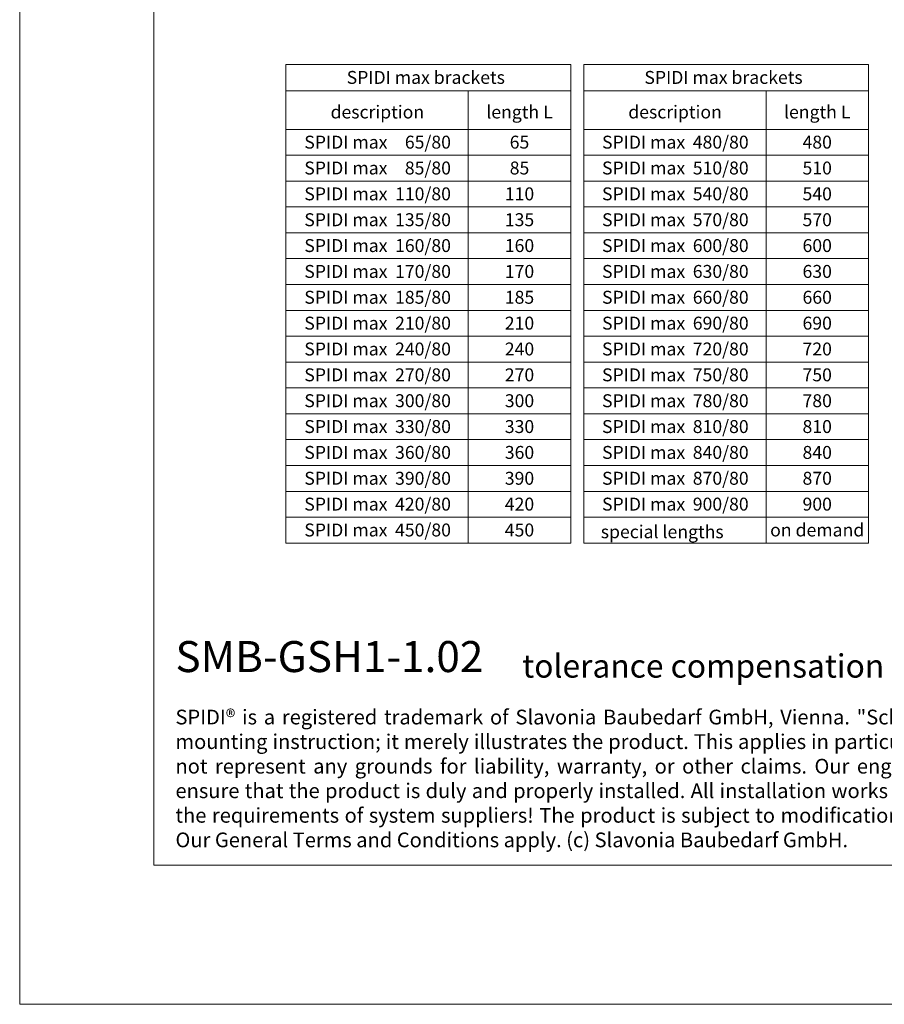
# Model space of a CAD drawing. Units: millimetres. Extents: x -1685 to 11636, y 4 to 6486.
# Drawn here: x 4846 to 5181, y 4 to 385 of the extents above; entities that cross this region are included whole.
import ezdxf

# ---------------------------------------------------------------- set-up
doc = ezdxf.new("R2010")
doc.units = ezdxf.units.MM
doc.layers.get('Defpoints').update_dxf_attribs({"lineweight": 5})
doc.layers.add('Bemassung', color=3, linetype='Continuous', lineweight=5)
doc.layers.add('Blattrahmen_innen', color=252, linetype='Continuous', lineweight=5, true_color=0x696969)
doc.layers.add('Text_EN', color=7, linetype='Continuous')
doc.styles.add('Text-H1.9', font='arial.ttf', dxfattribs={"height": 1.9})
doc.styles.add('Text-H5', font='arial.ttf', dxfattribs={"height": 5})

msp = doc.modelspace()

# ---------------------------------------------------------------- linework, layer by layer
at = {"layer": 'Bemassung'}
for points in [[(4949.324, 367.935), (4949.324, 182.85)], [(5059.394, 367.935), (4949.324, 367.935)], [(5059.394, 367.935), (5059.394, 182.85)], [(5064.394, 367.935), (5064.394, 182.85)], [(5174.465, 367.935), (5064.394, 367.935)], [(5174.465, 367.935), (5174.465, 182.85)], [(5059.394, 357.775), (4949.324, 357.775)], [(5019.791, 357.775), (5019.791, 182.85)], [(5174.465, 357.775), (5064.394, 357.775)], [(5134.861, 357.775), (5134.861, 182.85)], [(5059.394, 342.85), (4949.324, 342.85)], [(5174.465, 342.85), (5064.394, 342.85)], [(5059.394, 332.85), (4949.324, 332.85)], [(5174.465, 332.85), (5064.394, 332.85)], [(5059.394, 322.85), (4949.324, 322.85)], [(5174.465, 322.85), (5064.394, 322.85)], [(5059.394, 312.85), (4949.324, 312.85)], [(5174.465, 312.85), (5064.394, 312.85)], [(5059.394, 302.85), (4949.324, 302.85)], [(5174.465, 302.85), (5064.394, 302.85)], [(5059.394, 292.85), (4949.324, 292.85)], [(5174.465, 292.85), (5064.394, 292.85)], [(5059.394, 282.85), (4949.324, 282.85)], [(5174.465, 282.85), (5064.394, 282.85)], [(5059.394, 272.85), (4949.324, 272.85)], [(5174.465, 272.85), (5064.394, 272.85)], [(5059.394, 262.85), (4949.324, 262.85)], [(5174.465, 262.85), (5064.394, 262.85)], [(5059.394, 252.85), (4949.324, 252.85)], [(5174.465, 252.85), (5064.394, 252.85)], [(5059.394, 242.85), (4949.324, 242.85)], [(5174.465, 242.85), (5064.394, 242.85)], [(5059.394, 232.85), (4949.324, 232.85)], [(5174.465, 232.85), (5064.394, 232.85)], [(5059.394, 222.85), (4949.324, 222.85)], [(5174.465, 222.85), (5064.394, 222.85)], [(5059.394, 212.85), (4949.324, 212.85)], [(5174.465, 212.85), (5064.394, 212.85)], [(5059.394, 202.85), (4949.324, 202.85)], [(5174.465, 202.85), (5064.394, 202.85)], [(5059.394, 192.85), (4949.324, 192.85)], [(5174.465, 192.85), (5064.394, 192.85)], [(5059.394, 182.85), (4949.324, 182.85)], [(5174.465, 182.85), (5064.394, 182.85)]]:
    msp.add_lwpolyline(points, dxfattribs=at)
at = {"layer": 'Blattrahmen_innen'}
msp.add_lwpolyline([(4898.186, 58.252), (5405.714, 58.252), (5405.714, 745.59), (4898.186, 745.59)], close=True, dxfattribs=at)
at = {"layer": 'Defpoints'}
msp.add_lwpolyline([(4846.4, 868.725), (5457.5, 868.725), (5457.5, 4.455), (4846.4, 4.455)], close=True, dxfattribs=at)

# ---------------------------------------------------------------- texts
at = {"layer": 'Text_EN'}
for s, width, heights, insert, char_height, attachment_point, style in [('SPIDI max brackets', 105.38378, [0], (5003.359, 362.935), 5, 5, 'Text-H5'), ('SPIDI max brackets', 105.38378, [0], (5118.429, 362.935), 5, 5, 'Text-H5'), ('description', 65.83865, [0], (4984.634, 349.569), 5, 5, 'Text-H5'), ('length L', 34.51801, [0], (5039.578, 349.569), 5, 5, 'Text-H5'), ('description', 65.83865, [0], (5099.705, 349.569), 5, 5, 'Text-H5'), ('length L', 34.51801, [0], (5154.649, 349.569), 5, 5, 'Text-H5'), ('SPIDI max', 43.36012, [0], (4972.472, 337.902), 5, 5, 'Text-H5'), ('65/80', 13.80017, [0], (5013.082, 337.902), 5, 6, 'Text-H5'), ('65', 12.67876, [0], (5039.578, 337.902), 5, 5, 'Text-H5'), ('SPIDI max', 43.36012, [0], (5087.543, 337.902), 5, 5, 'Text-H5'), ('480/80', 13.80017, [0], (5128.152, 337.902), 5, 6, 'Text-H5'), ('480', 12.67876, [0], (5154.649, 337.902), 5, 5, 'Text-H5'), ('SPIDI max', 43.36012, [0], (4972.472, 327.902), 5, 5, 'Text-H5'), ('85/80', 13.80017, [0], (5013.082, 327.902), 5, 6, 'Text-H5'), ('85', 12.67876, [0], (5039.578, 327.902), 5, 5, 'Text-H5'), ('SPIDI max', 43.36012, [0], (5087.543, 327.902), 5, 5, 'Text-H5'), ('510/80', 13.80017, [0], (5128.152, 327.902), 5, 6, 'Text-H5'), ('510', 12.67876, [0], (5154.649, 327.902), 5, 5, 'Text-H5'), ('SPIDI max', 43.36012, [0], (4972.472, 317.902), 5, 5, 'Text-H5'), ('110/80', 13.80017, [0], (5013.082, 317.902), 5, 6, 'Text-H5'), ('110', 12.67876, [0], (5039.578, 317.902), 5, 5, 'Text-H5'), ('SPIDI max', 43.36012, [0], (5087.543, 317.902), 5, 5, 'Text-H5'), ('540/80', 13.80017, [0], (5128.152, 317.902), 5, 6, 'Text-H5'), ('540', 12.67876, [0], (5154.649, 317.902), 5, 5, 'Text-H5'), ('SPIDI max', 43.36012, [0], (4972.472, 307.902), 5, 5, 'Text-H5'), ('135/80', 13.80017, [0], (5013.082, 307.902), 5, 6, 'Text-H5'), ('135', 12.67876, [0], (5039.578, 307.902), 5, 5, 'Text-H5'), ('SPIDI max', 43.36012, [0], (5087.543, 307.902), 5, 5, 'Text-H5'), ('570/80', 13.80017, [0], (5128.152, 307.902), 5, 6, 'Text-H5'), ('570', 12.67876, [0], (5154.649, 307.902), 5, 5, 'Text-H5'), ('SPIDI max', 43.36012, [0], (4972.472, 297.902), 5, 5, 'Text-H5'), ('160/80', 13.80017, [0], (5013.082, 297.902), 5, 6, 'Text-H5'), ('160', 12.67876, [0], (5039.578, 297.902), 5, 5, 'Text-H5'), ('SPIDI max', 43.36012, [0], (5087.543, 297.902), 5, 5, 'Text-H5'), ('600/80', 13.80017, [0], (5128.152, 297.902), 5, 6, 'Text-H5'), ('600', 12.67876, [0], (5154.649, 297.902), 5, 5, 'Text-H5'), ('SPIDI max', 43.36012, [0], (4972.472, 287.902), 5, 5, 'Text-H5'), ('170/80', 13.80017, [0], (5013.082, 287.902), 5, 6, 'Text-H5'), ('170', 12.67876, [0], (5039.578, 287.902), 5, 5, 'Text-H5'), ('SPIDI max', 43.36012, [0], (5087.543, 287.902), 5, 5, 'Text-H5'), ('630/80', 13.80017, [0], (5128.152, 287.902), 5, 6, 'Text-H5'), ('630', 12.67876, [0], (5154.649, 287.902), 5, 5, 'Text-H5'), ('SPIDI max', 43.36012, [0], (4972.472, 277.902), 5, 5, 'Text-H5'), ('185/80', 13.80017, [0], (5013.082, 277.902), 5, 6, 'Text-H5'), ('185', 12.67876, [0], (5039.578, 277.902), 5, 5, 'Text-H5'), ('SPIDI max', 43.36012, [0], (5087.543, 277.902), 5, 5, 'Text-H5'), ('660/80', 13.80017, [0], (5128.152, 277.902), 5, 6, 'Text-H5'), ('660', 12.67876, [0], (5154.649, 277.902), 5, 5, 'Text-H5'), ('SPIDI max', 43.36012, [0], (4972.472, 267.902), 5, 5, 'Text-H5'), ('210/80', 13.80017, [0], (5013.082, 267.902), 5, 6, 'Text-H5'), ('210', 12.67876, [0], (5039.578, 267.902), 5, 5, 'Text-H5'), ('SPIDI max', 43.36012, [0], (5087.543, 267.902), 5, 5, 'Text-H5'), ('690/80', 13.80017, [0], (5128.152, 267.902), 5, 6, 'Text-H5'), ('690', 12.67876, [0], (5154.649, 267.902), 5, 5, 'Text-H5'), ('SPIDI max', 43.36012, [0], (4972.472, 257.902), 5, 5, 'Text-H5'), ('240/80', 13.80017, [0], (5013.082, 257.902), 5, 6, 'Text-H5'), ('240', 12.67876, [0], (5039.578, 257.902), 5, 5, 'Text-H5'), ('SPIDI max', 43.36012, [0], (5087.543, 257.902), 5, 5, 'Text-H5'), ('720/80', 13.80017, [0], (5128.152, 257.902), 5, 6, 'Text-H5'), ('720', 12.67876, [0], (5154.649, 257.902), 5, 5, 'Text-H5'), ('SPIDI max', 43.36012, [0], (4972.472, 247.902), 5, 5, 'Text-H5'), ('270/80', 13.80017, [0], (5013.082, 247.902), 5, 6, 'Text-H5'), ('270', 12.67876, [0], (5039.578, 247.902), 5, 5, 'Text-H5'), ('SPIDI max', 43.36012, [0], (5087.543, 247.902), 5, 5, 'Text-H5'), ('750/80', 13.80017, [0], (5128.152, 247.902), 5, 6, 'Text-H5'), ('750', 12.67876, [0], (5154.649, 247.902), 5, 5, 'Text-H5'), ('SPIDI max', 43.36012, [0], (4972.472, 237.902), 5, 5, 'Text-H5'), ('300/80', 13.80017, [0], (5013.082, 237.902), 5, 6, 'Text-H5'), ('300', 12.67876, [0], (5039.578, 237.902), 5, 5, 'Text-H5'), ('SPIDI max', 43.36012, [0], (5087.543, 237.902), 5, 5, 'Text-H5'), ('780/80', 13.80017, [0], (5128.152, 237.902), 5, 6, 'Text-H5'), ('780', 12.67876, [0], (5154.649, 237.902), 5, 5, 'Text-H5'), ('SPIDI max', 43.36012, [0], (4972.472, 227.902), 5, 5, 'Text-H5'), ('330/80', 13.80017, [0], (5013.082, 227.902), 5, 6, 'Text-H5'), ('330', 12.67876, [0], (5039.578, 227.902), 5, 5, 'Text-H5'), ('SPIDI max', 43.36012, [0], (5087.543, 227.902), 5, 5, 'Text-H5'), ('810/80', 13.80017, [0], (5128.152, 227.902), 5, 6, 'Text-H5'), ('810', 12.67876, [0], (5154.649, 227.902), 5, 5, 'Text-H5'), ('SPIDI max', 43.36012, [0], (4972.472, 217.902), 5, 5, 'Text-H5'), ('360/80', 13.80017, [0], (5013.082, 217.902), 5, 6, 'Text-H5'), ('360', 12.67876, [0], (5039.578, 217.902), 5, 5, 'Text-H5'), ('SPIDI max', 43.36012, [0], (5087.543, 217.902), 5, 5, 'Text-H5'), ('840/80', 13.80017, [0], (5128.152, 217.902), 5, 6, 'Text-H5'), ('840', 12.67876, [0], (5154.649, 217.902), 5, 5, 'Text-H5'), ('SPIDI max', 43.36012, [0], (4972.472, 207.902), 5, 5, 'Text-H5'), ('390/80', 13.80017, [0], (5013.082, 207.902), 5, 6, 'Text-H5'), ('390', 12.67876, [0], (5039.578, 207.902), 5, 5, 'Text-H5'), ('SPIDI max', 43.36012, [0], (5087.543, 207.902), 5, 5, 'Text-H5'), ('870/80', 13.80017, [0], (5128.152, 207.902), 5, 6, 'Text-H5'), ('870', 12.67876, [0], (5154.649, 207.902), 5, 5, 'Text-H5'), ('SPIDI max', 43.36012, [0], (4972.472, 197.902), 5, 5, 'Text-H5'), ('420/80', 13.80017, [0], (5013.082, 197.902), 5, 6, 'Text-H5'), ('420', 12.67876, [0], (5039.578, 197.902), 5, 5, 'Text-H5'), ('SPIDI max', 43.36012, [0], (5087.543, 197.902), 5, 5, 'Text-H5'), ('900/80', 13.80017, [0], (5128.152, 197.902), 5, 6, 'Text-H5'), ('900', 12.67876, [0], (5154.649, 197.902), 5, 5, 'Text-H5'), ('SPIDI max', 43.36012, [0], (4972.472, 187.902), 5, 5, 'Text-H5'), ('450/80', 13.80017, [0], (5013.082, 187.902), 5, 6, 'Text-H5'), ('450', 12.67876, [0], (5039.578, 187.902), 5, 5, 'Text-H5'), ('on demand', 39.0866, [0], (5154.649, 187.902), 5, 5, 'Text-H5'), ('special lengths', 72.54023, [0], (5070.991, 187.211), 5, 4, 'Text-H5'), ('{\\fArial|b1|i0|c0|p34;SMB-GSH1-1.02}', 78.12664, [0], (4906.597, 132.943), 12, 7, 'Text-H5'), ('tolerance compensation (fixed/sliding point)', 331.51939, [24.306], (5040.649, 130.806), 9, 7, 'Text-H5'), ('\\pxqj;SPIDI® is a registered trademark of Slavonia Baubedarf GmbH, Vienna. "Schematic illustration" This is NOT an installation manual or mounting instruction; it merely illustrates the product. This applies in particular to all graphic images. They serve as an example and do not represent any grounds for liability, warranty, or other claims. Our engineers MUST be consulted prior to installation in order to ensure that the product is duly and properly installed. All installation works carried out on the job site must be performed according to the requirements of system suppliers! The product is subject to modifications due to technical progress. Misprints and errors reserved. Our General Terms and Conditions apply. (c) Slavonia Baubedarf GmbH.', 492.20379, [0], (4906.597, 118.402), 5.7, 1, 'Text-H1.9')]:
    msp.add_mtext_dynamic_manual_height_columns(s, width=width, gutter_width=1, heights=heights, dxfattribs=dict(at, insert=insert, char_height=char_height, attachment_point=attachment_point, style=style))

doc.saveas('drawing.dxf')
